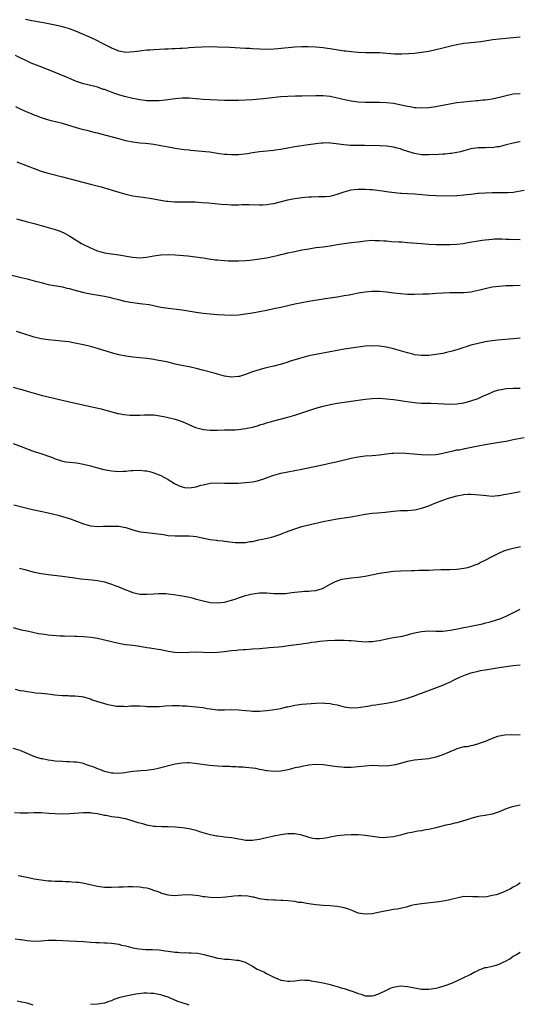
# Model space of a CAD drawing. Units: inches. Extents: x 2604000 to 2607000, y 1521000 to 1524000.
# Drawn here: x 2604337 to 2604479, y 1521149 to 1521428 of the extents above; entities that cross this region are included whole.
import ezdxf

# ---------------------------------------------------------------- set-up
doc = ezdxf.new("R2010")
doc.units = ezdxf.units.IN
doc.header["$MEASUREMENT"] = 0
doc.layers.add('LD26041521_10ft', color=122, linetype='Continuous')

msp = doc.modelspace()

# ---------------------------------------------------------------- linework, layer by layer
at = {"layer": 'LD26041521_10ft'}
for points, elevation in [([(2604479, 1521423.57), (2604477, 1521423.33), (2604475, 1521423.14), (2604473.01, 1521422.99), (2604471.21, 1521422.79), (2604467.78, 1521422.22), (2604465.99, 1521422.01), (2604465, 1521421.94), (2604464.17, 1521421.83), (2604463, 1521421.71), (2604461, 1521421.35), (2604459.33, 1521421), (2604457, 1521420.39), (2604456.24, 1521420.24), (2604455, 1521419.92), (2604453, 1521419.5), (2604451, 1521419.18), (2604449, 1521418.93), (2604447.24, 1521418.76), (2604445.33, 1521418.67), (2604443.27, 1521418.73), (2604439, 1521419.04), (2604437, 1521419.11), (2604435.11, 1521419.11), (2604433, 1521419.16), (2604431, 1521419.32), (2604429.52, 1521419.52), (2604429, 1521419.57), (2604425, 1521420.23), (2604424.31, 1521420.31), (2604423, 1521420.51), (2604421, 1521420.69), (2604418.8, 1521420.8), (2604417, 1521420.8), (2604415, 1521420.67), (2604410.2, 1521420.2), (2604409, 1521420.1), (2604407, 1521420.04), (2604405, 1521420.1), (2604403, 1521420.24), (2604402.27, 1521420.27), (2604401, 1521420.36), (2604396.59, 1521420.59), (2604393, 1521420.71), (2604391, 1521420.75), (2604388.72, 1521420.72), (2604386.61, 1521420.61), (2604385, 1521420.47), (2604384.45, 1521420.45), (2604383, 1521420.34), (2604382.32, 1521420.32), (2604381, 1521420.24), (2604380.22, 1521420.22), (2604379, 1521420.15), (2604378.13, 1521420.13), (2604375, 1521419.96), (2604373.85, 1521419.85), (2604373, 1521419.8), (2604371.61, 1521419.61), (2604371, 1521419.57), (2604369.33, 1521419.33), (2604367, 1521419.22), (2604365, 1521419.58), (2604364.02, 1521420.02), (2604363, 1521420.42), (2604362.64, 1521420.64), (2604361, 1521421.49), (2604360.04, 1521421.96), (2604359, 1521422.49), (2604357, 1521423.39), (2604355.88, 1521423.88), (2604355, 1521424.29), (2604354.49, 1521424.49), (2604353, 1521425.14), (2604351, 1521425.86), (2604349, 1521426.44), (2604347, 1521426.91), (2604343.62, 1521427.62), (2604341.92, 1521427.92), (2604341, 1521428.06), (2604340.21, 1521428.21), (2604339, 1521428.41), (2604338.57, 1521428.57)], 8060), ([(2604479, 1521407.46), (2604477, 1521407.32), (2604475, 1521406.9), (2604473.5, 1521406.5), (2604471, 1521405.97), (2604469.76, 1521405.76), (2604469, 1521405.66), (2604468.37, 1521405.63), (2604467, 1521405.46), (2604466.57, 1521405.43), (2604463, 1521405.12), (2604461, 1521404.85), (2604455.94, 1521403.94), (2604455, 1521403.79), (2604453, 1521403.51), (2604451, 1521403.4), (2604449.49, 1521403.49), (2604449, 1521403.5), (2604447.74, 1521403.74), (2604447, 1521403.83), (2604446.06, 1521404.06), (2604443, 1521404.66), (2604441, 1521404.92), (2604439, 1521405.03), (2604437.01, 1521405.01), (2604435, 1521404.97), (2604433, 1521405.06), (2604431, 1521405.33), (2604429.61, 1521405.61), (2604428, 1521406), (2604425.44, 1521406.56), (2604425, 1521406.64), (2604423, 1521406.86), (2604421, 1521406.89), (2604417, 1521406.78), (2604415.23, 1521406.77), (2604413, 1521406.72), (2604411, 1521406.57), (2604407.75, 1521406.25), (2604406.06, 1521406.06), (2604403, 1521405.78), (2604401, 1521405.64), (2604399, 1521405.54), (2604397, 1521405.52), (2604395, 1521405.58), (2604391, 1521405.76), (2604389, 1521405.88), (2604387, 1521406.04), (2604385, 1521406.17), (2604383, 1521406.18), (2604381, 1521406.04), (2604378.32, 1521405.68), (2604376.52, 1521405.48), (2604375, 1521405.41), (2604373.5, 1521405.5), (2604373, 1521405.49), (2604372.46, 1521405.54), (2604371, 1521405.76), (2604370.07, 1521405.93), (2604369, 1521406.15), (2604366.69, 1521406.69), (2604365, 1521407.17), (2604363.63, 1521407.63), (2604362.16, 1521408.16), (2604361, 1521408.64), (2604360.72, 1521408.72), (2604359, 1521409.34), (2604355.9, 1521410.1), (2604355, 1521410.28), (2604353, 1521410.93), (2604351, 1521411.75), (2604350.14, 1521412.14), (2604348.14, 1521413), (2604343.18, 1521415), (2604340.19, 1521416.19), (2604338.79, 1521416.79), (2604337, 1521417.65), (2604335.71, 1521418.29)], 8050), ([(2604479, 1521393.79), (2604478.3, 1521393.7), (2604477, 1521393.43), (2604476.62, 1521393.38), (2604475, 1521393), (2604473, 1521392.44), (2604472.36, 1521392.36), (2604471, 1521392.12), (2604470.19, 1521392.19), (2604469, 1521392.13), (2604468.16, 1521392.16), (2604467, 1521392.12), (2604465, 1521391.81), (2604463, 1521391.24), (2604462.06, 1521391), (2604461, 1521390.76), (2604459.48, 1521390.52), (2604459, 1521390.48), (2604457.66, 1521390.34), (2604457, 1521390.31), (2604455.79, 1521390.21), (2604453, 1521390.1), (2604451, 1521390.17), (2604449, 1521390.5), (2604447.07, 1521391.07), (2604445.58, 1521391.58), (2604445, 1521391.81), (2604444.04, 1521392.04), (2604443, 1521392.33), (2604442.39, 1521392.39), (2604441, 1521392.57), (2604439, 1521392.65), (2604434.76, 1521392.76), (2604430.79, 1521392.79), (2604428.94, 1521392.94), (2604426.71, 1521393.29), (2604425, 1521393.48), (2604424.5, 1521393.5), (2604423, 1521393.48), (2604422.55, 1521393.45), (2604421, 1521393.29), (2604418.92, 1521393), (2604415, 1521392.37), (2604413, 1521392.04), (2604411, 1521391.68), (2604409.45, 1521391.45), (2604409, 1521391.39), (2604405, 1521390.98), (2604403, 1521390.67), (2604401.58, 1521390.42), (2604399.78, 1521390.22), (2604399, 1521390.15), (2604398.1, 1521390.1), (2604397, 1521390.09), (2604395.82, 1521390.18), (2604395, 1521390.23), (2604393.57, 1521390.43), (2604393, 1521390.53), (2604390.84, 1521390.84), (2604385.36, 1521391.36), (2604385, 1521391.41), (2604383.55, 1521391.55), (2604381, 1521391.89), (2604380.07, 1521392.07), (2604379, 1521392.26), (2604377, 1521392.71), (2604375, 1521393.1), (2604372.65, 1521393.35), (2604371, 1521393.46), (2604369, 1521393.71), (2604367, 1521394.12), (2604365, 1521394.65), (2604360.01, 1521396.01), (2604359, 1521396.26), (2604358.42, 1521396.42), (2604357, 1521396.75), (2604356.05, 1521397), (2604355, 1521397.25), (2604353, 1521397.81), (2604351.83, 1521398.17), (2604350.54, 1521398.54), (2604349, 1521399), (2604345.82, 1521399.82), (2604344.26, 1521400.26), (2604342.76, 1521400.76), (2604342.11, 1521401), (2604341, 1521401.42), (2604340.27, 1521401.73), (2604339, 1521402.23), (2604337.34, 1521403), (2604335.77, 1521403.77)], 8040), ([(2604336.1, 1521388.1), (2604339.01, 1521387.01), (2604341, 1521386.24), (2604343, 1521385.51), (2604344.62, 1521385), (2604345, 1521384.89), (2604349, 1521383.91), (2604357, 1521381.84), (2604360.05, 1521381), (2604365, 1521379.53), (2604367, 1521378.97), (2604369, 1521378.5), (2604371, 1521378.19), (2604371.93, 1521378.07), (2604374.28, 1521377.72), (2604377, 1521377.23), (2604378.55, 1521377), (2604378.94, 1521376.94), (2604380.81, 1521376.81), (2604383, 1521376.77), (2604384.78, 1521376.78), (2604386.74, 1521376.74), (2604388.64, 1521376.64), (2604390.48, 1521376.48), (2604394.1, 1521376.1), (2604395.99, 1521375.99), (2604397, 1521375.97), (2604399, 1521375.98), (2604400, 1521376), (2604402, 1521376), (2604405, 1521375.91), (2604405.93, 1521375.93), (2604407, 1521375.99), (2604408.19, 1521376.18), (2604409, 1521376.33), (2604413, 1521377.34), (2604414.4, 1521377.6), (2604415, 1521377.72), (2604417, 1521378), (2604419, 1521378.2), (2604419.75, 1521378.25), (2604421.7, 1521378.3), (2604423, 1521378.28), (2604423.66, 1521378.34), (2604425, 1521378.44), (2604427.06, 1521378.94), (2604429, 1521379.66), (2604431, 1521380.19), (2604433, 1521380.41), (2604434.4, 1521380.4), (2604435, 1521380.41), (2604436.28, 1521380.28), (2604437, 1521380.24), (2604439.9, 1521379.9), (2604441, 1521379.72), (2604441.65, 1521379.65), (2604443.41, 1521379.41), (2604445, 1521379.28), (2604445.24, 1521379.24), (2604447, 1521379.17), (2604449.05, 1521379.05), (2604453, 1521378.65), (2604455, 1521378.56), (2604459, 1521378.51), (2604461, 1521378.57), (2604463, 1521378.75), (2604464.9, 1521379), (2604467, 1521379.24), (2604467.25, 1521379.25), (2604469, 1521379.37), (2604471, 1521379.42), (2604471.45, 1521379.45), (2604473, 1521379.41), (2604473.45, 1521379.45), (2604475, 1521379.39), (2604475.45, 1521379.45), (2604477, 1521379.53), (2604480.1, 1521380.1)], 8030), ([(2604335.94, 1521371.94), (2604337, 1521371.66), (2604339.15, 1521371.15), (2604341, 1521370.66), (2604346.94, 1521368.94), (2604348.42, 1521368.42), (2604349.8, 1521367.8), (2604351.08, 1521367.08), (2604354.46, 1521365), (2604354.81, 1521364.81), (2604357, 1521363.73), (2604358.66, 1521363), (2604359, 1521362.87), (2604361, 1521362.35), (2604363, 1521362.03), (2604365, 1521361.74), (2604368.92, 1521361.08), (2604371, 1521360.93), (2604372.91, 1521361.09), (2604375, 1521361.45), (2604377, 1521361.72), (2604379, 1521361.81), (2604381, 1521361.72), (2604384.59, 1521361.41), (2604386.8, 1521361.2), (2604389, 1521360.9), (2604390.62, 1521360.62), (2604392.36, 1521360.36), (2604393, 1521360.28), (2604395, 1521360.09), (2604396.06, 1521360.06), (2604397, 1521360.02), (2604398.05, 1521360.05), (2604399, 1521360.05), (2604401, 1521360.16), (2604402.26, 1521360.26), (2604403, 1521360.34), (2604405, 1521360.59), (2604407, 1521360.92), (2604408.75, 1521361.25), (2604410.39, 1521361.61), (2604411, 1521361.79), (2604411.98, 1521362.02), (2604413, 1521362.27), (2604415, 1521362.71), (2604417, 1521363.13), (2604419, 1521363.49), (2604421, 1521363.78), (2604423, 1521364.04), (2604425, 1521364.32), (2604427, 1521364.66), (2604429, 1521364.97), (2604431, 1521365.21), (2604433, 1521365.43), (2604435, 1521365.68), (2604437, 1521365.86), (2604437.82, 1521365.82), (2604439, 1521365.83), (2604440.26, 1521365.74), (2604441, 1521365.67), (2604442.44, 1521365.56), (2604444.57, 1521365.43), (2604445.4, 1521365.4), (2604447, 1521365.28), (2604451, 1521364.95), (2604453, 1521364.8), (2604455, 1521364.72), (2604459, 1521364.65), (2604461, 1521364.75), (2604462.75, 1521365), (2604464.68, 1521365.32), (2604467, 1521365.67), (2604468.14, 1521365.86), (2604469, 1521365.98), (2604470.05, 1521366.05), (2604471, 1521366.21), (2604471.71, 1521366.29), (2604473, 1521366.25), (2604473.72, 1521366.28), (2604475, 1521366.19), (2604475.82, 1521366.18), (2604477, 1521366.13), (2604478.15, 1521366.15), (2604479, 1521366.14)], 8020), ([(2604332.49, 1521356.49), (2604337.35, 1521355.35), (2604339, 1521354.94), (2604341, 1521354.4), (2604343, 1521353.84), (2604345, 1521353.36), (2604349, 1521352.65), (2604350.32, 1521352.32), (2604351, 1521352.18), (2604351.91, 1521351.91), (2604355.09, 1521351.09), (2604357, 1521350.68), (2604361, 1521349.99), (2604362.27, 1521349.73), (2604363, 1521349.57), (2604364.91, 1521349.09), (2604366.63, 1521348.63), (2604368.3, 1521348.3), (2604369, 1521348.19), (2604371, 1521347.95), (2604371.86, 1521347.86), (2604373.6, 1521347.6), (2604377, 1521346.9), (2604379, 1521346.58), (2604383, 1521346.13), (2604387, 1521345.47), (2604389, 1521345.2), (2604391, 1521345), (2604393, 1521344.84), (2604395, 1521344.71), (2604397, 1521344.65), (2604399, 1521344.74), (2604400.96, 1521344.96), (2604403, 1521345.29), (2604407, 1521346.08), (2604409, 1521346.49), (2604411, 1521346.93), (2604415, 1521347.84), (2604417, 1521348.25), (2604419, 1521348.61), (2604423, 1521349.29), (2604427, 1521349.84), (2604429, 1521350.16), (2604430.43, 1521350.43), (2604431.4, 1521350.6), (2604433, 1521350.91), (2604435, 1521351.26), (2604437, 1521351.46), (2604439, 1521351.46), (2604441, 1521351.27), (2604443, 1521351), (2604445, 1521350.74), (2604447, 1521350.6), (2604447.41, 1521350.59), (2604449, 1521350.57), (2604451.37, 1521350.63), (2604453, 1521350.71), (2604455.14, 1521350.86), (2604457.03, 1521350.97), (2604459.03, 1521351.03), (2604463, 1521351.05), (2604465, 1521351.25), (2604465.3, 1521351.3), (2604467.9, 1521351.9), (2604469, 1521352.21), (2604471, 1521352.64), (2604472.89, 1521352.89), (2604475, 1521353.01), (2604477, 1521353.06), (2604479, 1521353.15)], 8010), ([(2604479, 1521338.13), (2604477, 1521337.92), (2604472.5, 1521337.5), (2604471, 1521337.33), (2604469, 1521337.02), (2604467, 1521336.59), (2604465, 1521336.06), (2604463.62, 1521335.62), (2604463, 1521335.43), (2604461, 1521334.77), (2604459.63, 1521334.37), (2604458.02, 1521333.98), (2604457, 1521333.76), (2604455, 1521333.42), (2604453, 1521333.18), (2604451, 1521333.14), (2604449, 1521333.4), (2604448.48, 1521333.52), (2604447, 1521333.9), (2604445, 1521334.5), (2604443, 1521335.07), (2604441, 1521335.54), (2604439, 1521335.83), (2604437, 1521335.9), (2604435, 1521335.78), (2604433, 1521335.55), (2604431, 1521335.29), (2604429, 1521334.97), (2604425, 1521334.21), (2604421, 1521333.47), (2604419, 1521333.06), (2604417, 1521332.54), (2604416.34, 1521332.34), (2604413.42, 1521331.42), (2604413, 1521331.27), (2604411.26, 1521330.74), (2604409, 1521330.15), (2604408.05, 1521329.95), (2604407, 1521329.67), (2604406.45, 1521329.55), (2604404.88, 1521329.12), (2604403, 1521328.51), (2604402.21, 1521328.21), (2604401, 1521327.79), (2604399.25, 1521327.25), (2604399, 1521327.18), (2604397, 1521326.99), (2604395, 1521327.28), (2604393.69, 1521327.69), (2604393, 1521327.87), (2604392.14, 1521328.14), (2604388.76, 1521329), (2604387, 1521329.43), (2604385, 1521329.9), (2604383.88, 1521330.12), (2604381, 1521330.75), (2604379, 1521331.24), (2604377.54, 1521331.54), (2604377, 1521331.68), (2604375.86, 1521331.86), (2604375, 1521332.02), (2604373, 1521332.28), (2604369, 1521332.69), (2604367, 1521332.96), (2604365, 1521333.36), (2604363, 1521333.91), (2604359, 1521335.17), (2604357, 1521335.7), (2604355, 1521336.16), (2604353, 1521336.59), (2604350.86, 1521337), (2604348.74, 1521337.26), (2604347, 1521337.41), (2604345, 1521337.61), (2604343, 1521337.91), (2604341, 1521338.39), (2604337.5, 1521339.5), (2604335.95, 1521339.95)], 8000), ([(2604335, 1521324.14), (2604337, 1521323.64), (2604337.5, 1521323.5), (2604339.05, 1521323.05), (2604341, 1521322.44), (2604343, 1521321.87), (2604345, 1521321.39), (2604347, 1521320.95), (2604351, 1521320.02), (2604355.69, 1521319), (2604360, 1521318), (2604361, 1521317.76), (2604364.72, 1521316.72), (2604365, 1521316.68), (2604366.41, 1521316.41), (2604368.24, 1521316.24), (2604369, 1521316.22), (2604371, 1521316.25), (2604372.36, 1521316.36), (2604374.36, 1521316.36), (2604375, 1521316.3), (2604376.12, 1521316.12), (2604377.81, 1521315.81), (2604379, 1521315.54), (2604379.46, 1521315.46), (2604381.06, 1521315.07), (2604383, 1521314.41), (2604386.77, 1521312.77), (2604388.3, 1521312.3), (2604389, 1521312.17), (2604390.04, 1521312.05), (2604391, 1521311.98), (2604393, 1521311.99), (2604395, 1521312.03), (2604396.03, 1521312.03), (2604398.09, 1521312.09), (2604399, 1521312.15), (2604401, 1521312.41), (2604403, 1521312.86), (2604404.67, 1521313.33), (2604405, 1521313.45), (2604406.21, 1521313.79), (2604407, 1521314.09), (2604407.72, 1521314.28), (2604409, 1521314.66), (2604413, 1521315.67), (2604415, 1521316.24), (2604417, 1521316.89), (2604419, 1521317.56), (2604420.11, 1521317.89), (2604421, 1521318.19), (2604423, 1521318.78), (2604425, 1521319.28), (2604427, 1521319.65), (2604431, 1521320.17), (2604435, 1521320.79), (2604437, 1521320.99), (2604439, 1521321.02), (2604441, 1521320.9), (2604443, 1521320.67), (2604444.44, 1521320.44), (2604445, 1521320.37), (2604446.18, 1521320.18), (2604449, 1521319.79), (2604449.75, 1521319.75), (2604451, 1521319.64), (2604451.64, 1521319.64), (2604453, 1521319.6), (2604453.6, 1521319.6), (2604455.55, 1521319.55), (2604459, 1521319.32), (2604461, 1521319.4), (2604463, 1521319.76), (2604464.03, 1521320.03), (2604465, 1521320.32), (2604467, 1521320.99), (2604468.39, 1521321.61), (2604469, 1521321.86), (2604469.77, 1521322.23), (2604471, 1521322.77), (2604471.63, 1521323), (2604473, 1521323.44), (2604473.53, 1521323.53), (2604475, 1521323.82), (2604477, 1521323.93), (2604477.92, 1521323.92), (2604479, 1521323.87)], 7990), ([(2604335, 1521308.22), (2604337.31, 1521307.31), (2604339, 1521306.67), (2604339.5, 1521306.5), (2604341, 1521305.95), (2604342.57, 1521305.43), (2604346.19, 1521304.19), (2604347, 1521303.86), (2604347.66, 1521303.66), (2604349, 1521303.18), (2604349.98, 1521303), (2604351, 1521302.84), (2604353, 1521302.65), (2604355, 1521302.32), (2604357, 1521301.83), (2604359, 1521301.26), (2604360.8, 1521300.8), (2604362.49, 1521300.49), (2604363, 1521300.41), (2604365, 1521300.25), (2604366.31, 1521300.31), (2604367, 1521300.3), (2604368.48, 1521300.48), (2604369, 1521300.53), (2604371, 1521300.65), (2604372.46, 1521300.46), (2604373, 1521300.42), (2604374.1, 1521300.1), (2604375, 1521299.86), (2604377, 1521299.07), (2604379, 1521297.99), (2604380.82, 1521296.82), (2604382.14, 1521296.14), (2604383, 1521295.85), (2604383.71, 1521295.71), (2604385, 1521295.6), (2604387, 1521295.91), (2604388.31, 1521296.31), (2604389, 1521296.49), (2604391, 1521296.93), (2604393, 1521297.01), (2604395, 1521296.93), (2604396.89, 1521296.89), (2604398.94, 1521296.94), (2604401, 1521297.07), (2604403, 1521297.3), (2604404.41, 1521297.59), (2604405, 1521297.73), (2604405.96, 1521298.04), (2604407.42, 1521298.58), (2604409, 1521299.19), (2604411, 1521299.76), (2604413, 1521300.15), (2604415, 1521300.52), (2604417, 1521300.92), (2604423.7, 1521302.3), (2604425.33, 1521302.67), (2604426.75, 1521303), (2604431, 1521304.03), (2604433, 1521304.41), (2604435, 1521304.64), (2604437, 1521304.79), (2604439, 1521305.01), (2604441, 1521305.29), (2604442.56, 1521305.44), (2604443, 1521305.46), (2604444.49, 1521305.51), (2604446.55, 1521305.45), (2604448.72, 1521305.28), (2604451, 1521305.06), (2604452.96, 1521304.96), (2604455, 1521305.09), (2604456.61, 1521305.39), (2604457, 1521305.44), (2604459, 1521305.9), (2604459.93, 1521306.07), (2604461, 1521306.34), (2604461.61, 1521306.39), (2604463, 1521306.7), (2604463.28, 1521306.72), (2604467, 1521307.52), (2604469, 1521307.91), (2604473, 1521308.52), (2604475, 1521308.89), (2604477, 1521309.29), (2604480.15, 1521309.85)], 7980), ([(2604335.23, 1521290.77), (2604339, 1521289.83), (2604340.52, 1521289.48), (2604341, 1521289.35), (2604344.57, 1521288.57), (2604345, 1521288.48), (2604346.21, 1521288.21), (2604347.81, 1521287.81), (2604349.37, 1521287.37), (2604351, 1521286.85), (2604353, 1521286.13), (2604355, 1521285.36), (2604357, 1521284.82), (2604359, 1521284.64), (2604360.69, 1521284.69), (2604361, 1521284.68), (2604362.76, 1521284.76), (2604364.71, 1521284.71), (2604365, 1521284.68), (2604366.44, 1521284.44), (2604367, 1521284.33), (2604369, 1521283.72), (2604371.13, 1521283.13), (2604373, 1521282.89), (2604375.32, 1521282.68), (2604377, 1521282.42), (2604377.67, 1521282.34), (2604379, 1521282.11), (2604381, 1521281.95), (2604382.07, 1521281.93), (2604383, 1521281.96), (2604384.05, 1521281.95), (2604385, 1521281.96), (2604386.16, 1521281.84), (2604387, 1521281.74), (2604391, 1521280.95), (2604392.73, 1521280.73), (2604393, 1521280.67), (2604394.53, 1521280.53), (2604395, 1521280.44), (2604398.1, 1521280.1), (2604399, 1521280.06), (2604400.08, 1521280.08), (2604401, 1521280.12), (2604402.33, 1521280.33), (2604403, 1521280.41), (2604404.8, 1521280.8), (2604405.79, 1521281), (2604408.4, 1521281.6), (2604409, 1521281.76), (2604411, 1521282.42), (2604411.4, 1521282.6), (2604412.38, 1521283), (2604415, 1521284), (2604417, 1521284.59), (2604418.93, 1521285.07), (2604423, 1521286.02), (2604425, 1521286.46), (2604427, 1521286.8), (2604429, 1521287.06), (2604431, 1521287.36), (2604435, 1521288.17), (2604437, 1521288.4), (2604438.48, 1521288.48), (2604440.68, 1521288.68), (2604443, 1521288.96), (2604445, 1521289.13), (2604447, 1521289.19), (2604449, 1521289.34), (2604449.42, 1521289.42), (2604451, 1521289.78), (2604451.87, 1521290.13), (2604453, 1521290.52), (2604454.06, 1521291), (2604455, 1521291.38), (2604457, 1521292.14), (2604458.64, 1521292.64), (2604461, 1521293.29), (2604463, 1521293.69), (2604464.23, 1521293.77), (2604465, 1521293.8), (2604466.27, 1521293.73), (2604468.5, 1521293.5), (2604469.39, 1521293.39), (2604471, 1521293.28), (2604472.62, 1521293.38), (2604473, 1521293.38), (2604474.33, 1521293.67), (2604475, 1521293.76), (2604475.99, 1521294.01), (2604479, 1521294.59)], 7970), ([(2604336.82, 1521272.82), (2604338.38, 1521272.38), (2604339.98, 1521271.98), (2604341, 1521271.7), (2604341.59, 1521271.59), (2604343, 1521271.26), (2604345, 1521270.96), (2604349, 1521270.51), (2604350.35, 1521270.35), (2604351, 1521270.26), (2604351.9, 1521270.1), (2604354.25, 1521269.75), (2604356.47, 1521269.53), (2604357.46, 1521269.46), (2604359, 1521269.3), (2604361, 1521268.88), (2604363, 1521268.21), (2604363.86, 1521267.86), (2604365, 1521267.46), (2604366.1, 1521267), (2604369, 1521265.88), (2604371, 1521265.43), (2604373, 1521265.38), (2604375, 1521265.55), (2604376.36, 1521265.64), (2604377, 1521265.65), (2604378.42, 1521265.58), (2604379, 1521265.52), (2604380.68, 1521265.32), (2604383, 1521264.95), (2604384.64, 1521264.64), (2604386.26, 1521264.26), (2604387, 1521264.04), (2604387.84, 1521263.84), (2604389, 1521263.5), (2604389.43, 1521263.43), (2604391, 1521263.09), (2604393, 1521262.93), (2604395, 1521263.11), (2604397, 1521263.68), (2604398.04, 1521264.04), (2604399, 1521264.4), (2604400.97, 1521265.03), (2604402.54, 1521265.46), (2604404.27, 1521265.73), (2604405, 1521265.78), (2604406.2, 1521265.8), (2604407, 1521265.77), (2604409, 1521265.64), (2604410.43, 1521265.57), (2604411, 1521265.58), (2604412.36, 1521265.64), (2604414.13, 1521265.87), (2604415, 1521266.02), (2604417, 1521266.21), (2604417.76, 1521266.24), (2604419, 1521266.25), (2604419.67, 1521266.33), (2604421, 1521266.43), (2604422.83, 1521267), (2604423, 1521267.07), (2604425, 1521268.23), (2604426.56, 1521269), (2604426.85, 1521269.15), (2604427, 1521269.22), (2604428.37, 1521269.63), (2604429, 1521269.79), (2604431, 1521270.04), (2604433, 1521270.22), (2604435, 1521270.51), (2604439, 1521271.35), (2604441, 1521271.69), (2604443, 1521271.91), (2604445, 1521272.03), (2604448.13, 1521272.13), (2604449, 1521272.13), (2604450.19, 1521272.19), (2604451, 1521272.19), (2604452.26, 1521272.26), (2604453, 1521272.27), (2604454.34, 1521272.34), (2604456.41, 1521272.41), (2604458.45, 1521272.45), (2604459, 1521272.44), (2604461, 1521272.51), (2604463, 1521272.75), (2604464.08, 1521273), (2604465, 1521273.24), (2604466.24, 1521273.76), (2604467, 1521274.02), (2604467.62, 1521274.38), (2604469.03, 1521275.03), (2604471, 1521276.11), (2604472.91, 1521277.09), (2604474.32, 1521277.68), (2604475.82, 1521278.18), (2604477, 1521278.48), (2604479.07, 1521278.93)], 7960), ([(2604335, 1521255.92), (2604337.31, 1521255.31), (2604339.03, 1521254.97), (2604342.23, 1521254.23), (2604343.95, 1521254.05), (2604345, 1521253.9), (2604348.37, 1521253.63), (2604349, 1521253.61), (2604349.62, 1521253.62), (2604352.53, 1521253.47), (2604353, 1521253.47), (2604355, 1521253.38), (2604357.19, 1521253.19), (2604359, 1521252.91), (2604360.57, 1521252.57), (2604362.18, 1521252.18), (2604363, 1521251.94), (2604363.75, 1521251.75), (2604365, 1521251.48), (2604365.39, 1521251.39), (2604367, 1521251.17), (2604367.14, 1521251.14), (2604369, 1521250.91), (2604371, 1521250.62), (2604371.46, 1521250.54), (2604373, 1521250.32), (2604373.84, 1521250.16), (2604375, 1521250.01), (2604376.23, 1521249.77), (2604377, 1521249.66), (2604379, 1521249.26), (2604380.96, 1521248.96), (2604383, 1521248.86), (2604387, 1521249), (2604389, 1521248.97), (2604390.89, 1521248.89), (2604393, 1521248.91), (2604395, 1521249.12), (2604397, 1521249.4), (2604398.46, 1521249.54), (2604399, 1521249.62), (2604400.32, 1521249.68), (2604401, 1521249.75), (2604403, 1521249.85), (2604405, 1521250), (2604405.91, 1521250.09), (2604407, 1521250.17), (2604407.74, 1521250.26), (2604409, 1521250.34), (2604410.45, 1521250.45), (2604411.41, 1521250.59), (2604413.2, 1521250.8), (2604417, 1521251.34), (2604417.42, 1521251.42), (2604419, 1521251.62), (2604419.77, 1521251.77), (2604421, 1521251.91), (2604422.09, 1521252.09), (2604424.28, 1521252.28), (2604426.37, 1521252.37), (2604429, 1521252.39), (2604430.3, 1521252.3), (2604431, 1521252.28), (2604432.16, 1521252.16), (2604433, 1521252.08), (2604434.01, 1521252.01), (2604435, 1521251.91), (2604435.97, 1521251.97), (2604437, 1521251.96), (2604438.16, 1521252.16), (2604439, 1521252.28), (2604440.63, 1521252.63), (2604442.93, 1521253.07), (2604445.53, 1521253.53), (2604447, 1521253.88), (2604447.83, 1521254.17), (2604449, 1521254.4), (2604449.47, 1521254.54), (2604451, 1521254.81), (2604453, 1521254.96), (2604455, 1521254.93), (2604457, 1521254.94), (2604459.17, 1521255.17), (2604461.63, 1521255.63), (2604463, 1521255.93), (2604464.15, 1521256.15), (2604465, 1521256.34), (2604468.25, 1521257), (2604468.86, 1521257.14), (2604470.45, 1521257.55), (2604471.98, 1521258.02), (2604473.46, 1521258.54), (2604474.56, 1521259), (2604475, 1521259.2), (2604479, 1521261.16)], 7950), ([(2604335.58, 1521238.42), (2604337, 1521238.08), (2604338.06, 1521237.94), (2604339, 1521237.74), (2604340.39, 1521237.61), (2604341.43, 1521237.43), (2604343, 1521237.3), (2604344.89, 1521237.11), (2604346.88, 1521236.88), (2604349, 1521236.67), (2604350.62, 1521236.62), (2604351, 1521236.58), (2604352.57, 1521236.57), (2604354.39, 1521236.39), (2604355, 1521236.28), (2604355.99, 1521235.99), (2604357, 1521235.66), (2604357.46, 1521235.46), (2604358.7, 1521235), (2604361, 1521234.33), (2604361.89, 1521234.11), (2604363, 1521233.86), (2604364.34, 1521233.66), (2604365, 1521233.58), (2604366.41, 1521233.59), (2604367, 1521233.57), (2604368.33, 1521233.67), (2604370.31, 1521233.69), (2604371, 1521233.67), (2604372.42, 1521233.58), (2604373, 1521233.57), (2604374.52, 1521233.48), (2604376.49, 1521233.51), (2604378.32, 1521233.68), (2604380.17, 1521233.83), (2604381, 1521233.81), (2604382.17, 1521233.83), (2604383, 1521233.75), (2604384.29, 1521233.71), (2604385, 1521233.64), (2604387, 1521233.47), (2604389, 1521233.2), (2604390.15, 1521233), (2604391, 1521232.82), (2604393, 1521232.57), (2604395, 1521232.57), (2604397, 1521232.64), (2604399, 1521232.56), (2604401, 1521232.36), (2604402.3, 1521232.3), (2604403, 1521232.21), (2604404.24, 1521232.24), (2604405, 1521232.21), (2604407, 1521232.38), (2604408.57, 1521232.57), (2604410.99, 1521232.99), (2604412.61, 1521233.39), (2604413, 1521233.45), (2604414.25, 1521233.75), (2604415, 1521233.88), (2604417, 1521234.16), (2604421, 1521234.49), (2604423, 1521234.57), (2604423.49, 1521234.51), (2604425, 1521234.39), (2604425.79, 1521234.21), (2604427, 1521233.96), (2604429, 1521233.44), (2604431, 1521233.13), (2604433, 1521233.2), (2604436.25, 1521233.75), (2604437, 1521233.91), (2604438, 1521234), (2604439, 1521234.2), (2604439.75, 1521234.25), (2604441.47, 1521234.53), (2604443.14, 1521234.86), (2604445, 1521235.34), (2604447, 1521235.91), (2604448.38, 1521236.38), (2604449, 1521236.57), (2604450.15, 1521237), (2604451, 1521237.29), (2604457, 1521239.59), (2604458.1, 1521240.1), (2604459, 1521240.47), (2604460.02, 1521241), (2604461, 1521241.48), (2604462.03, 1521241.97), (2604463.45, 1521242.55), (2604464.76, 1521243), (2604465, 1521243.07), (2604467, 1521243.57), (2604467.72, 1521243.72), (2604469, 1521243.97), (2604470.15, 1521244.15), (2604473, 1521244.56), (2604475, 1521244.9), (2604477, 1521245.18), (2604479, 1521245.31)], 7940), ([(2604479, 1521225.48), (2604477, 1521225.41), (2604476.56, 1521225.44), (2604474.61, 1521225.39), (2604473, 1521225.14), (2604472.55, 1521225), (2604471, 1521224.45), (2604469, 1521223.57), (2604467.37, 1521223), (2604467.11, 1521222.89), (2604465.56, 1521222.44), (2604465, 1521222.39), (2604463.88, 1521222.12), (2604463, 1521222.04), (2604461, 1521221.49), (2604460.65, 1521221.35), (2604457, 1521219.78), (2604455, 1521219.14), (2604453, 1521218.71), (2604451, 1521218.45), (2604449, 1521218.25), (2604447.93, 1521218.07), (2604447, 1521217.9), (2604443.61, 1521217), (2604443, 1521216.86), (2604441, 1521216.62), (2604438.69, 1521216.69), (2604437, 1521216.77), (2604435, 1521216.63), (2604433, 1521216.37), (2604431, 1521216.21), (2604429, 1521216.22), (2604428.27, 1521216.27), (2604427, 1521216.38), (2604423, 1521216.98), (2604421, 1521217.04), (2604419, 1521216.85), (2604417, 1521216.49), (2604416.34, 1521216.34), (2604415, 1521216.07), (2604413.75, 1521215.75), (2604413, 1521215.58), (2604411, 1521215.16), (2604409, 1521215.05), (2604407.27, 1521215.27), (2604407, 1521215.28), (2604405.59, 1521215.59), (2604405, 1521215.66), (2604403.89, 1521215.89), (2604403, 1521216.02), (2604401, 1521216.25), (2604400.29, 1521216.29), (2604399, 1521216.34), (2604398.38, 1521216.38), (2604397, 1521216.41), (2604396.45, 1521216.45), (2604395, 1521216.5), (2604394.54, 1521216.54), (2604393, 1521216.62), (2604390.82, 1521216.82), (2604386.64, 1521217.36), (2604385, 1521217.5), (2604384.49, 1521217.51), (2604383, 1521217.47), (2604381, 1521217.17), (2604380.26, 1521217), (2604377, 1521216.1), (2604375.84, 1521215.84), (2604375, 1521215.63), (2604373.44, 1521215.44), (2604373, 1521215.37), (2604371.31, 1521215.31), (2604369, 1521215.12), (2604368.39, 1521215), (2604367.19, 1521214.81), (2604366.7, 1521214.7), (2604365, 1521214.47), (2604363.42, 1521214.58), (2604363, 1521214.63), (2604361, 1521215.11), (2604359.65, 1521215.65), (2604359, 1521215.82), (2604358.18, 1521216.18), (2604355.88, 1521217), (2604355, 1521217.34), (2604354.6, 1521217.4), (2604353, 1521217.75), (2604352.24, 1521217.76), (2604351, 1521217.85), (2604350.15, 1521217.85), (2604349, 1521217.9), (2604347, 1521218.04), (2604345.78, 1521218.22), (2604345, 1521218.3), (2604343.37, 1521218.63), (2604343, 1521218.68), (2604341.21, 1521219.21), (2604339.82, 1521219.82), (2604339, 1521220.2), (2604337, 1521221.07), (2604335, 1521221.61)], 7930), ([(2604479, 1521205.56), (2604477.13, 1521205.13), (2604476.69, 1521205), (2604475, 1521204.46), (2604473, 1521203.67), (2604471, 1521203), (2604469, 1521202.63), (2604467.58, 1521202.42), (2604467, 1521202.29), (2604465.98, 1521202.02), (2604465, 1521201.74), (2604464.45, 1521201.55), (2604461, 1521200.5), (2604460.42, 1521200.42), (2604459, 1521200.05), (2604457.82, 1521199.82), (2604455, 1521199.1), (2604453, 1521198.61), (2604451.62, 1521198.38), (2604451, 1521198.24), (2604449.89, 1521198.11), (2604448.2, 1521197.8), (2604447, 1521197.56), (2604444.97, 1521197.03), (2604443, 1521196.56), (2604441, 1521196.3), (2604440.29, 1521196.29), (2604439, 1521196.34), (2604438.4, 1521196.4), (2604434.94, 1521196.94), (2604433, 1521197.07), (2604431, 1521197.1), (2604429, 1521197.03), (2604427, 1521196.81), (2604425, 1521196.44), (2604424.29, 1521196.29), (2604423, 1521196.07), (2604421.98, 1521195.98), (2604421, 1521195.98), (2604420.1, 1521196.1), (2604419, 1521196.36), (2604418.5, 1521196.5), (2604417, 1521197.02), (2604415, 1521197.41), (2604413.38, 1521197.38), (2604413, 1521197.36), (2604411, 1521197.08), (2604409, 1521196.69), (2604408.64, 1521196.64), (2604407, 1521196.24), (2604406.06, 1521196.06), (2604405, 1521195.77), (2604403.57, 1521195.57), (2604403, 1521195.47), (2604401, 1521195.51), (2604399.74, 1521195.74), (2604399, 1521195.85), (2604398.04, 1521196.04), (2604397, 1521196.21), (2604395, 1521196.47), (2604394.5, 1521196.5), (2604393, 1521196.73), (2604392.75, 1521196.75), (2604391.48, 1521197), (2604391, 1521197.12), (2604389, 1521197.7), (2604388.03, 1521197.97), (2604387, 1521198.28), (2604385, 1521198.76), (2604383.09, 1521199.09), (2604381, 1521199.29), (2604379, 1521199.35), (2604377.36, 1521199.36), (2604375.46, 1521199.46), (2604375, 1521199.5), (2604373, 1521199.83), (2604372.11, 1521200.11), (2604371, 1521200.36), (2604370.54, 1521200.54), (2604369.07, 1521201), (2604367, 1521201.6), (2604366.31, 1521201.69), (2604365, 1521201.98), (2604363.89, 1521202.11), (2604363, 1521202.25), (2604361.45, 1521202.55), (2604361, 1521202.61), (2604359, 1521203.06), (2604357.26, 1521203.26), (2604357, 1521203.33), (2604355.33, 1521203.33), (2604355, 1521203.34), (2604351, 1521203.07), (2604349.01, 1521202.99), (2604347, 1521203.05), (2604345.18, 1521203.18), (2604343, 1521203.3), (2604341.3, 1521203.3), (2604341, 1521203.33), (2604339.25, 1521203.25), (2604339, 1521203.27), (2604337.21, 1521203.21), (2604337, 1521203.22), (2604335.37, 1521203.37)], 7920), ([(2604479, 1521183.43), (2604478.36, 1521183), (2604477, 1521182.24), (2604476.25, 1521181.75), (2604474.58, 1521181), (2604473, 1521180.39), (2604472.11, 1521180.11), (2604471, 1521179.83), (2604469.53, 1521179.53), (2604467.43, 1521179.43), (2604467, 1521179.49), (2604465.54, 1521179.54), (2604465, 1521179.63), (2604463.54, 1521179.54), (2604463, 1521179.56), (2604461, 1521179.16), (2604459.29, 1521178.71), (2604459, 1521178.65), (2604457.68, 1521178.32), (2604457, 1521178.22), (2604455.96, 1521178.04), (2604451, 1521177.55), (2604449, 1521177.2), (2604448.12, 1521177), (2604446.59, 1521176.59), (2604445, 1521176.22), (2604444.02, 1521176.02), (2604443, 1521175.86), (2604441.61, 1521175.61), (2604441, 1521175.52), (2604439.12, 1521175.12), (2604437, 1521174.7), (2604435, 1521174.56), (2604433, 1521174.89), (2604431.49, 1521175.49), (2604431, 1521175.67), (2604430.06, 1521176.06), (2604429, 1521176.39), (2604428.51, 1521176.51), (2604427, 1521176.76), (2604425, 1521176.92), (2604423, 1521177.03), (2604421, 1521177.21), (2604419, 1521177.51), (2604418.44, 1521177.56), (2604417, 1521177.85), (2604416.07, 1521177.93), (2604415, 1521178.13), (2604413, 1521178.33), (2604411.56, 1521178.44), (2604411, 1521178.44), (2604409.47, 1521178.53), (2604409, 1521178.52), (2604407.35, 1521178.65), (2604407, 1521178.67), (2604405, 1521178.97), (2604403.36, 1521179.36), (2604403, 1521179.39), (2604401.67, 1521179.67), (2604399.77, 1521179.77), (2604399, 1521179.77), (2604397.64, 1521179.64), (2604397, 1521179.61), (2604395.39, 1521179.39), (2604393, 1521179.23), (2604391, 1521179.26), (2604389.46, 1521179.46), (2604389, 1521179.5), (2604387.75, 1521179.75), (2604385.98, 1521179.98), (2604385, 1521180.04), (2604383, 1521179.97), (2604381.85, 1521179.85), (2604381, 1521179.82), (2604379.85, 1521179.85), (2604379, 1521179.95), (2604377, 1521180.57), (2604376.7, 1521180.7), (2604375.92, 1521181), (2604375, 1521181.33), (2604373.73, 1521181.73), (2604373, 1521181.91), (2604371.92, 1521182.08), (2604371, 1521182.25), (2604369, 1521182.35), (2604367.66, 1521182.34), (2604366.27, 1521182.27), (2604365, 1521182.24), (2604363, 1521182.16), (2604361.86, 1521182.14), (2604361, 1521182.15), (2604359, 1521182.39), (2604356.43, 1521183), (2604355.29, 1521183.29), (2604353.55, 1521183.55), (2604353, 1521183.61), (2604351.68, 1521183.68), (2604351, 1521183.77), (2604349.77, 1521183.77), (2604349, 1521183.85), (2604347.84, 1521183.84), (2604347, 1521183.89), (2604345.92, 1521183.92), (2604345, 1521183.99), (2604343, 1521184.21), (2604341, 1521184.55), (2604338.95, 1521184.95), (2604337, 1521185.37), (2604336.5, 1521185.5)], 7910), ([(2604335.58, 1521167.58), (2604337, 1521167.35), (2604337.34, 1521167.34), (2604339, 1521167.09), (2604341, 1521166.92), (2604343, 1521166.97), (2604345, 1521167.15), (2604347.21, 1521167.21), (2604349.12, 1521167.12), (2604351.02, 1521166.98), (2604355, 1521166.84), (2604357, 1521166.66), (2604358.5, 1521166.5), (2604359, 1521166.49), (2604359.46, 1521166.54), (2604361, 1521166.46), (2604361.52, 1521166.48), (2604363, 1521166.36), (2604363.74, 1521166.26), (2604365, 1521166.04), (2604365.82, 1521165.82), (2604367, 1521165.55), (2604369, 1521165.05), (2604370.73, 1521164.73), (2604372.58, 1521164.58), (2604374.54, 1521164.54), (2604376.44, 1521164.44), (2604378.2, 1521164.2), (2604379, 1521164.05), (2604381, 1521163.76), (2604381.75, 1521163.75), (2604383, 1521163.64), (2604383.68, 1521163.68), (2604385, 1521163.61), (2604385.61, 1521163.61), (2604387.46, 1521163.46), (2604389.15, 1521163.15), (2604391, 1521162.62), (2604391.47, 1521162.53), (2604393, 1521162.11), (2604393.98, 1521162.02), (2604395, 1521161.84), (2604396.22, 1521161.78), (2604397, 1521161.72), (2604398.45, 1521161.55), (2604399, 1521161.51), (2604400.91, 1521160.91), (2604403, 1521159.78), (2604404.35, 1521159), (2604406.17, 1521158.17), (2604407, 1521157.76), (2604409, 1521156.7), (2604410.21, 1521156.21), (2604411, 1521155.86), (2604411.75, 1521155.75), (2604413, 1521155.53), (2604413.59, 1521155.59), (2604415, 1521155.69), (2604417, 1521155.91), (2604417.84, 1521155.84), (2604419, 1521155.81), (2604419.68, 1521155.68), (2604421.41, 1521155.41), (2604423.07, 1521155.07), (2604425, 1521154.6), (2604425.58, 1521154.42), (2604427, 1521154.03), (2604428.42, 1521153.58), (2604429, 1521153.43), (2604430.85, 1521152.85), (2604431, 1521152.77), (2604432.35, 1521152.35), (2604433, 1521152.05), (2604433.82, 1521151.82), (2604435, 1521151.43), (2604435.4, 1521151.4), (2604437, 1521151.37), (2604437.51, 1521151.51), (2604439, 1521152.02), (2604440.98, 1521153.02), (2604442.34, 1521153.66), (2604443, 1521153.89), (2604443.93, 1521154.07), (2604445, 1521154.24), (2604447, 1521154.05), (2604449, 1521153.62), (2604450.61, 1521153.38), (2604451, 1521153.31), (2604452.68, 1521153.32), (2604453, 1521153.3), (2604455, 1521153.59), (2604456.14, 1521153.86), (2604457.68, 1521154.32), (2604459.59, 1521155), (2604463, 1521156.57), (2604464.61, 1521157.39), (2604465, 1521157.58), (2604465.92, 1521158.08), (2604467, 1521158.61), (2604467.25, 1521158.75), (2604467.85, 1521159), (2604469, 1521159.4), (2604469.45, 1521159.45), (2604471, 1521159.86), (2604472.13, 1521160.13), (2604473, 1521160.39), (2604474.36, 1521161), (2604474.79, 1521161.21), (2604475, 1521161.32), (2604476.06, 1521161.94), (2604477, 1521162.61), (2604477.74, 1521163), (2604479, 1521163.76)], 7900), ([(2604385, 1521148.72), (2604384.22, 1521149), (2604383, 1521149.4), (2604381.83, 1521149.83), (2604379, 1521151.03), (2604377.47, 1521151.47), (2604377, 1521151.63), (2604375.83, 1521151.83), (2604375, 1521152.01), (2604374.09, 1521152.09), (2604373, 1521152.14), (2604372.11, 1521152.11), (2604369.85, 1521151.85), (2604367, 1521151.33), (2604365, 1521150.8), (2604363.66, 1521150.34), (2604363, 1521150.02), (2604362.22, 1521149.78), (2604361, 1521149.27), (2604359, 1521148.99), (2604357, 1521148.89)], 7890), ([(2604340.76, 1521148.76), (2604339, 1521149.29), (2604337, 1521149.69), (2604336.16, 1521149.84)], 7890)]:
    msp.add_lwpolyline(points, dxfattribs=dict(at, elevation=elevation))

doc.saveas('drawing.dxf')
